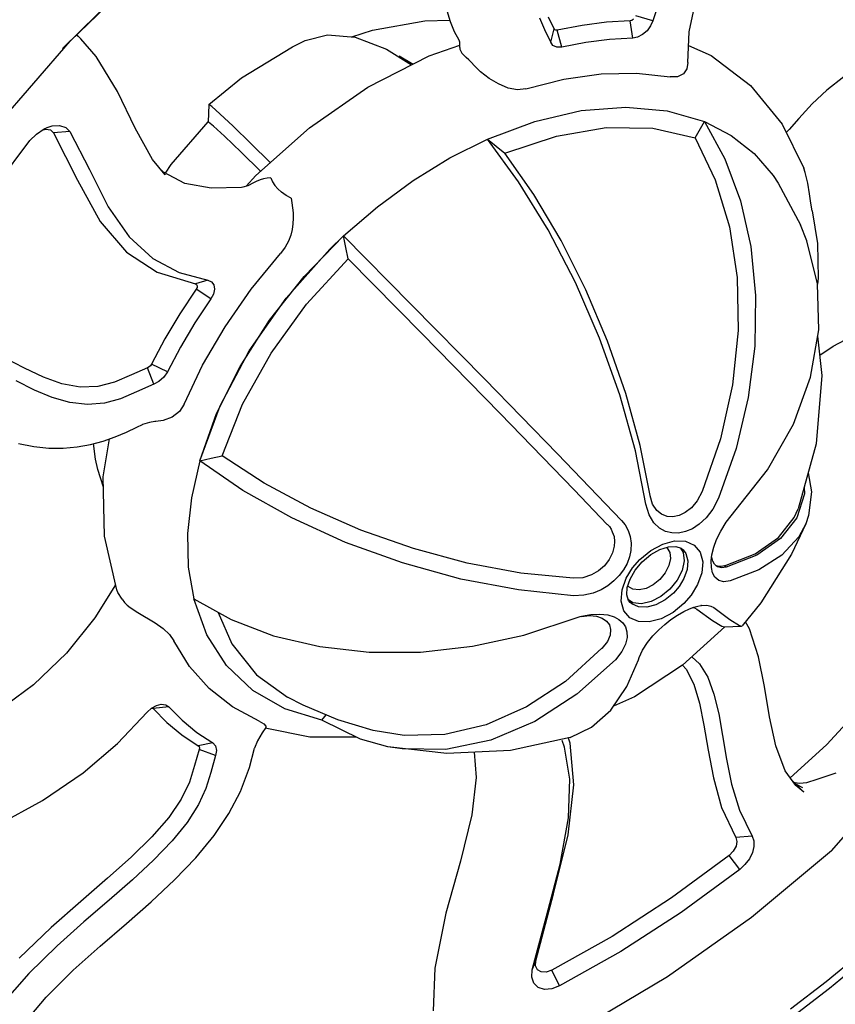
# Model space of a CAD drawing. Units: millimetres. Extents: x -2358 to 24442, y -1609 to 16242.
# Drawn here: x 13126 to 13454, y 4451 to 4847 of the extents above; entities that cross this region are included whole.
import ezdxf

# ---------------------------------------------------------------- set-up
doc = ezdxf.new("R2010")
doc.units = ezdxf.units.MM
doc.layers.add('DiKom', color=7, linetype='Continuous')
doc.dimstyles.new('Qitele', dxfattribs={"dimscale": 85, "dimtxt": 4, "dimasz": 5, "dimexe": 4, "dimexo": 0, "dimgap": 3, "dimtad": 1, "dimdec": 0, "dimrnd": 10, "dimzin": 1, "dimtxsty": 'Standard', "dimblk": 'OBLIQUE', "dimcen": 5, "dimdle": 4, "dimclrd": 256, "dimclre": 256, "dimclrt": 256, "dimadec": 0, "dimazin": 0, "dimtfac": 1, "dimtdec": 0, "dimtmove": 0, "dimatfit": 3, "dimldrblk": 'OBLIQUE', "dimfxl": 6, "dimfxlon": 1, "dimlwd": 40, "dimlwe": 30, "dimarcsym": 0})

# ---------------------------------------------------------------- blocks, each defined once
blk = doc.blocks.new('_Oblique')
at = {"color": 0, "linetype": 'ByBlock', "lineweight": -2}
blk.add_line((-0.5, -0.5), (0.5, 0.5), dxfattribs=at)
blk = doc.blocks.new('*D7')
at = {"layer": 'Defpoints', "color": 0, "transparency": 16777216}
for p in [(17564.83, 13886.91), (4783.2, 6391.94), (17564.83, 4034.3)]:
    blk.add_point(p, dxfattribs=at)
at = {"layer": 'DiKom', "lineweight": 30, "transparency": 16777216}
for p, q in [((4783.2, 13376.91), (4783.2, 14226.91)), ((17564.83, 13376.91), (17564.83, 14226.91))]:
    blk.add_line(p, q, dxfattribs=at)
at = {"layer": 'DiKom', "lineweight": 40, "transparency": 16777216}
blk.add_line((4443.2, 13886.91), (17904.83, 13886.91), dxfattribs=at)
at = {"layer": 'DiKom', "lineweight": 40, "transparency": 16777216, "xscale": 425, "yscale": 425, "zscale": 425, "rotation": 180}
blk.add_blockref('_Oblique', (4783.2, 13886.91), dxfattribs=at)
at = {"layer": 'DiKom', "lineweight": 40, "transparency": 16777216, "xscale": 425, "yscale": 425, "zscale": 425}
blk.add_blockref('_Oblique', (17564.83, 13886.91), dxfattribs=at)
at = {"layer": 'DiKom', "transparency": 16777216, "insert": (11176.75, 14332.84), "char_height": 365.5, "attachment_point": 5}
blk.add_mtext('12780', dxfattribs=at)
blk = doc.blocks.new('*D10')
at = {"layer": 'Defpoints', "color": 0, "transparency": 16777216}
for p in [(19292.25, 14815.25), (2726.29, 7683.06), (19292.25, 3895.81)]:
    blk.add_point(p, dxfattribs=at)
at = {"layer": 'DiKom', "lineweight": 30, "transparency": 16777216}
for p, q in [((2726.29, 14305.25), (2726.29, 15155.25)), ((19292.25, 14305.25), (19292.25, 15155.25))]:
    blk.add_line(p, q, dxfattribs=at)
at = {"layer": 'DiKom', "lineweight": 40, "transparency": 16777216}
blk.add_line((2386.29, 14815.25), (19632.25, 14815.25), dxfattribs=at)
at = {"layer": 'DiKom', "lineweight": 40, "transparency": 16777216, "xscale": 425, "yscale": 425, "zscale": 425, "rotation": 180}
blk.add_blockref('_Oblique', (2726.29, 14815.25), dxfattribs=at)
at = {"layer": 'DiKom', "lineweight": 40, "transparency": 16777216, "xscale": 425, "yscale": 425, "zscale": 425}
blk.add_blockref('_Oblique', (19292.25, 14815.25), dxfattribs=at)
at = {"layer": 'DiKom', "transparency": 16777216, "insert": (11009.27, 15261.18), "char_height": 365.5, "attachment_point": 5}
blk.add_mtext('16570', dxfattribs=at)

msp = doc.modelspace()

# ---------------------------------------------------------------- linework, layer by layer
at = {"color": 7, "linetype": 'Continuous'}
for p, q in [((13146.43, 4838.86), (13183.06, 4874.08)), ((13143.31, 4835.9), (13179.09, 4870.9)), ((13385.69, 4861.4), (13380.89, 4846.95)), ((13395.56, 4842.63), (13398.64, 4856.9)), ((13297.99, 4851.23), (13299.33, 4846.79)), ((13380.89, 4846.95), (13374.1, 4848.97)), ((13268.12, 4843.27), (13289.17, 4846.95)), ((13289.17, 4846.95), (13299.2, 4847.21)), ((13299.33, 4846.79), (13301.03, 4842.77)), ((13337.5, 4843.43), (13335.49, 4848.08)), ((13341.19, 4843.83), (13339.02, 4848.53)), ((13352.45, 4845.19), (13342.47, 4843.26)), ((13362.24, 4846.44), (13352.45, 4845.19)), ((13371.8, 4847), (13362.24, 4846.44)), ((13372.51, 4847.17), (13371.8, 4847)), ((13372.84, 4840.07), (13371.8, 4847)), ((13373.2, 4847.61), (13372.51, 4847.17)), ((13380.04, 4844.93), (13378.61, 4843.02)), ((13380.89, 4846.95), (13380.04, 4844.93)), ((13149.02, 4841.34), (13149.59, 4840.87)), ((13150.97, 4839.55), (13149.1, 4841.42)), ((13149.59, 4840.87), (13150.69, 4839.82)), ((13241, 4839.03), (13250.05, 4841.38)), ((13250.05, 4841.38), (13261.19, 4840.43)), ((13259.86, 4840.54), (13268.12, 4843.27)), ((13301.03, 4842.77), (13302.87, 4839.33)), ((13339.84, 4838.44), (13337.5, 4843.43)), ((13339.84, 4838.44), (13341.19, 4843.83)), ((13341.45, 4843.43), (13341.19, 4843.83)), ((13341.9, 4843.23), (13341.45, 4843.43)), ((13342.47, 4843.26), (13341.9, 4843.23)), ((13344.32, 4836.43), (13342.47, 4843.26)), ((13376.78, 4841.47), (13374.77, 4840.44)), ((13378.61, 4843.02), (13376.78, 4841.47)), ((13395.04, 4830.22), (13395.56, 4842.63)), ((13113.31, 4800.58), (13146.43, 4838.86)), ((13156.91, 4832.65), (13150.7, 4839.81)), ((13235.86, 4836.56), (13241, 4839.03)), ((13261.19, 4840.43), (13273.78, 4835.59)), ((13290.94, 4832.91), (13303.26, 4837.14)), ((13302.87, 4839.33), (13303.17, 4838.67)), ((13303.12, 4838.81), (13303.17, 4838.67)), ((13303.24, 4838.22), (13303.12, 4838.77)), ((13303.27, 4836.84), (13303.24, 4838.22)), ((13340.72, 4837.08), (13339.84, 4838.44)), ((13342.31, 4836.35), (13340.72, 4837.08)), ((13354.03, 4838.31), (13344.32, 4836.43)), ((13363.54, 4839.53), (13354.03, 4838.31)), ((13372.84, 4840.07), (13363.54, 4839.53)), ((13374.77, 4840.44), (13372.84, 4840.07)), ((13395.33, 4837.05), (13404.4, 4833.09)), ((13215.35, 4824.07), (13235.86, 4836.56)), ((13266.3, 4820.23), (13290.94, 4832.91)), ((13273.78, 4835.59), (13283.78, 4829.22)), ((13278.89, 4832.93), (13284.45, 4829.57)), ((13303.21, 4836.25), (13303.27, 4836.84)), ((13303.21, 4836.26), (13303.24, 4835.63)), ((13303.24, 4835.63), (13304.06, 4834.02)), ((13304.06, 4834.02), (13305.78, 4832.25)), ((13344.32, 4836.43), (13342.31, 4836.35)), ((13404.4, 4833.09), (13420.29, 4820.98)), ((13165.44, 4818.55), (13156.91, 4832.65)), ((13306.86, 4831.27), (13305.78, 4832.25)), ((13307.95, 4830.18), (13306.86, 4831.27)), ((13309.04, 4828.98), (13307.95, 4830.18)), ((13311.62, 4826.45), (13309.04, 4828.98)), ((13395.04, 4830.22), (13394.67, 4827.72)), ((13315.02, 4823.85), (13311.62, 4826.45)), ((13345.17, 4823.55), (13360.1, 4825.67)), ((13360.1, 4825.67), (13374.41, 4825.97)), ((13374.41, 4825.97), (13387.89, 4824.45)), ((13393.26, 4825.62), (13390.88, 4824.44)), ((13394.67, 4827.72), (13393.26, 4825.62)), ((13202.22, 4813.37), (13215.35, 4824.07)), ((13318.78, 4821.58), (13315.02, 4823.85)), ((13322.68, 4819.91), (13318.78, 4821.58)), ((13329.82, 4819.64), (13345.17, 4823.55)), ((13390.88, 4824.44), (13387.89, 4824.45)), ((13457.86, 4824.5), (13451.01, 4819.12)), ((13172.59, 4803.72), (13165.44, 4818.55)), ((13242.75, 4803.96), (13266.3, 4820.23)), ((13326.5, 4819.22), (13322.68, 4819.91)), ((13329.82, 4819.64), (13326.5, 4819.22)), ((13420.29, 4820.98), (13432.97, 4805.43)), ((13451.01, 4819.12), (13445.08, 4813.59)), ((13202.21, 4813.34), (13202.01, 4806.26)), ((13202.22, 4813.37), (13202.21, 4813.34)), ((13203.41, 4812.54), (13202.22, 4813.37)), ((13445.08, 4813.59), (13439.68, 4807.68)), ((13206.71, 4809.57), (13203.41, 4812.54)), ((13211.99, 4804.56), (13206.71, 4809.57)), ((13333.43, 4806.49), (13352.12, 4810.84)), ((13352.13, 4810.84), (13370.02, 4812.29)), ((13370.02, 4812.29), (13386.68, 4810.82)), ((13386.68, 4810.82), (13401.72, 4806.45)), ((13187.03, 4789.16), (13202.02, 4806.29)), ((13202.15, 4806.26), (13202.02, 4806.29)), ((13204.18, 4804.61), (13202.15, 4806.26)), ((13314.38, 4799.35), (13333.43, 4806.49)), ((13397.97, 4799.91), (13401.72, 4806.45)), ((13401.72, 4806.45), (13409.9, 4791.48)), ((13401.72, 4806.45), (13412.43, 4800.89)), ((13432.97, 4805.43), (13441.67, 4787.7)), ((13439.68, 4807.68), (13435.79, 4803.22)), ((13130.26, 4798.76), (13132.85, 4801.4)), ((13132.85, 4801.4), (13135.95, 4803.47)), ((13135.5, 4803.17), (13136.62, 4803.43)), ((13135.95, 4803.47), (13137.21, 4804.05)), ((13136.62, 4803.43), (13138.46, 4803.08)), ((13137.21, 4804.05), (13139.17, 4804.67)), ((13138.46, 4803.08), (13139.72, 4801.95)), ((13139.17, 4804.67), (13142.18, 4804.86)), ((13146.3, 4802.38), (13139.72, 4801.95)), ((13139.72, 4801.95), (13149.43, 4782.79)), ((13142.18, 4804.86), (13144.63, 4804.05)), ((13144.63, 4804.05), (13146.3, 4802.38)), ((13146.3, 4802.38), (13154.16, 4787.11)), ((13179.61, 4791.2), (13172.59, 4803.72)), ((13208.6, 4800.51), (13204.18, 4804.61)), ((13219.1, 4797.64), (13211.99, 4804.56)), ((13221.12, 4784.77), (13242.75, 4803.96)), ((13342.14, 4800.6), (13362.21, 4803.99)), ((13362.21, 4803.99), (13381.01, 4803.76)), ((13381.01, 4803.76), (13397.97, 4799.91)), ((13434.6, 4802.1), (13435.79, 4803.22)), ((13112.53, 4775.31), (13130.26, 4798.76)), ((13215.28, 4794.07), (13208.6, 4800.51)), ((13226.93, 4789.92), (13219.1, 4797.64)), ((13299.26, 4791.79), (13314.38, 4799.35)), ((13314.38, 4799.35), (13317.95, 4796.5)), ((13326.86, 4782.23), (13314.38, 4799.35)), ((13321.42, 4793.69), (13342.14, 4800.6)), ((13397.97, 4799.91), (13406.08, 4782.95)), ((13412.43, 4800.89), (13421.69, 4793.59)), ((13223.03, 4786.46), (13215.28, 4794.07)), ((13317.95, 4796.5), (13321.42, 4793.69)), ((13333.06, 4777.01), (13321.42, 4793.69)), ((13421.69, 4793.59), (13429.36, 4784.68)), ((13184.73, 4784.97), (13179.61, 4791.2)), ((13284.43, 4782.68), (13299.26, 4791.79)), ((13409.9, 4791.48), (13416.19, 4774.57)), ((13154.16, 4787.11), (13161.7, 4772.17)), ((13184.06, 4786.05), (13183.26, 4786.75)), ((13192.58, 4781.57), (13184.06, 4786.05)), ((13184.83, 4785.64), (13187.03, 4789.16)), ((13442.27, 4785.87), (13441.67, 4787.7)), ((13443.27, 4781.64), (13442.27, 4785.87)), ((13149.43, 4782.79), (13158.55, 4766.2)), ((13184.61, 4785.09), (13184.73, 4784.98)), ((13203.21, 4779.58), (13192.58, 4781.57)), ((13217.26, 4780.43), (13221.12, 4784.77)), ((13220.2, 4781.74), (13217.93, 4780.63)), ((13221.34, 4782.34), (13220.2, 4781.74)), ((13222.91, 4782.98), (13221.34, 4782.34)), ((13224.3, 4783.37), (13222.91, 4782.98)), ((13225.71, 4783.63), (13224.3, 4783.37)), ((13227.16, 4783.76), (13225.71, 4783.63)), ((13227.16, 4783.76), (13227.81, 4782.23)), ((13227.81, 4782.23), (13228.77, 4780.76)), ((13270.1, 4772.17), (13284.43, 4782.68)), ((13338.77, 4762.84), (13326.86, 4782.23)), ((13406.08, 4782.95), (13411.75, 4764.06)), ((13429.36, 4784.68), (13431.41, 4781.58)), ((13431.41, 4781.58), (13440.35, 4764.92)), ((13443.95, 4777.38), (13443.27, 4781.64)), ((13215.42, 4779.94), (13203.21, 4779.58)), ((13215.91, 4780.02), (13215.42, 4779.94)), ((13215.42, 4779.94), (13215.42, 4779.94)), ((13217.93, 4780.63), (13215.91, 4780.02)), ((13228.77, 4780.76), (13230.01, 4779.36)), ((13231.52, 4778.01), (13230.01, 4779.36)), ((13233.31, 4776.74), (13231.52, 4778.01)), ((13444.5, 4773.52), (13443.95, 4777.38)), ((13235.37, 4775.55), (13233.31, 4776.74)), ((13235.37, 4775.55), (13235.67, 4773.67)), ((13235.67, 4773.67), (13235.94, 4771.74)), ((13343.99, 4758.54), (13333.06, 4777.01)), ((13416.19, 4774.57), (13420.38, 4756.08)), ((13445.07, 4770.56), (13444.5, 4773.52)), ((13161.7, 4772.17), (13170.14, 4760.03)), ((13235.94, 4771.74), (13236.12, 4769.76)), ((13236.12, 4769.76), (13236.2, 4767.48)), ((13256.47, 4760.4), (13270.1, 4772.17)), ((13445.07, 4770.56), (13447.17, 4757.4)), ((13158.55, 4766.2), (13169.12, 4753.89)), ((13236.2, 4767.48), (13236.09, 4765.21)), ((13235.78, 4762.96), (13235.22, 4760.67)), ((13236.09, 4765.21), (13235.78, 4762.96)), ((13349.76, 4741.67), (13338.77, 4762.84)), ((13411.75, 4764.06), (13414.84, 4743.69)), ((13442.99, 4758.44), (13440.35, 4764.92)), ((13170.14, 4760.03), (13179.7, 4751.33)), ((13234.33, 4758.3), (13233, 4755.83)), ((13235.22, 4760.67), (13234.33, 4758.3)), ((13240.65, 4744.07), (13256.47, 4760.4)), ((13252.73, 4756.82), (13254.59, 4758.62)), ((13254.59, 4758.62), (13256.47, 4760.4)), ((13256.47, 4760.4), (13283.74, 4732.81)), ((13257.37, 4755.76), (13256.47, 4760.4)), ((13353.96, 4738.74), (13343.99, 4758.54)), ((13447.21, 4741.04), (13442.99, 4758.44)), ((13169.12, 4753.89), (13181.49, 4745.81)), ((13233, 4755.83), (13231.12, 4753.34)), ((13233.32, 4735.29), (13250.89, 4755)), ((13250.89, 4755), (13252.73, 4756.82)), ((13250.89, 4755), (13251.06, 4754.82)), ((13258.29, 4751.22), (13257.37, 4755.76)), ((13420.38, 4756.08), (13422.33, 4736.41)), ((13447.17, 4757.4), (13447.45, 4743.34)), ((13179.7, 4751.33), (13190.31, 4745.72)), ((13219.31, 4738.92), (13231.12, 4753.34)), ((13241.58, 4732.96), (13258.29, 4751.22)), ((13258.29, 4751.22), (13288.13, 4720.97)), ((13181.49, 4745.81), (13196.83, 4741.11)), ((13190.31, 4745.72), (13201.85, 4742.55)), ((13201.85, 4742.55), (13196.83, 4741.11)), ((13201.85, 4742.55), (13203.33, 4741.92)), ((13203.33, 4741.92), (13204.26, 4740.67)), ((13226.64, 4726.42), (13240.65, 4744.07)), ((13414.84, 4743.69), (13415.28, 4722.33)), ((13447.45, 4743.34), (13447.21, 4740.99)), ((13197.17, 4738.96), (13190.61, 4729.02)), ((13196.83, 4741.11), (13197.33, 4740.86)), ((13197.52, 4739.67), (13197.17, 4738.96)), ((13203.04, 4735.02), (13197.17, 4738.96)), ((13197.33, 4740.86), (13197.58, 4740.35)), ((13197.58, 4740.35), (13197.52, 4739.67)), ((13204.52, 4738.96), (13204.09, 4736.99)), ((13204.26, 4740.67), (13204.52, 4738.96)), ((13208.8, 4723.84), (13219.31, 4738.92)), ((13359.49, 4719.29), (13349.76, 4741.67)), ((13362.72, 4718.05), (13353.96, 4738.74)), ((13447.73, 4722.56), (13447.21, 4741.04)), ((13203.04, 4735.02), (13196.66, 4725.35)), ((13204.09, 4736.99), (13203.04, 4735.02)), ((13218.46, 4714.07), (13233.32, 4735.29)), ((13422.33, 4736.41), (13421.98, 4716.04)), ((13227.29, 4713.24), (13241.58, 4732.96)), ((13283.74, 4732.81), (13313.29, 4702.66)), ((13190.61, 4729.02), (13184.6, 4718.93)), ((13214.8, 4707.87), (13226.64, 4726.42)), ((13196.66, 4725.35), (13190.82, 4715.54)), ((13199.74, 4708.33), (13208.8, 4723.84)), ((13415.28, 4722.33), (13413.04, 4700.49)), ((13444.47, 4703.57), (13447.73, 4722.56)), ((13453.5, 4715.98), (13468.02, 4723.62)), ((13184.6, 4718.93), (13179.17, 4708.73)), ((13288.13, 4720.97), (13319.46, 4688.95)), ((13367.63, 4696.38), (13359.49, 4719.29)), ((13370.07, 4697), (13362.72, 4718.05)), ((13447.28, 4719.97), (13448.99, 4704.19)), ((13190.82, 4715.54), (13185.54, 4705.62)), ((13206.77, 4692.02), (13218.46, 4714.07)), ((13421.98, 4716.04), (13419.34, 4695.37)), ((13448.11, 4712.32), (13453.5, 4715.98)), ((13128.02, 4707.11), (13119.67, 4711.44)), ((13215.84, 4692.67), (13227.29, 4713.24)), ((13135.72, 4703.48), (13128.02, 4707.11)), ((13177.61, 4707.31), (13171.07, 4704.43)), ((13178.22, 4707.64), (13177.61, 4707.31)), ((13180.08, 4700.66), (13177.61, 4707.31)), ((13178.77, 4708.13), (13178.22, 4707.64)), ((13179.17, 4708.73), (13178.77, 4708.13)), ((13185.54, 4705.62), (13179.17, 4708.73)), ((13192.28, 4692.6), (13199.74, 4708.33)), ((13205.39, 4688.87), (13214.8, 4707.87)), ((13143.12, 4700.86), (13135.72, 4703.48)), ((13171.07, 4704.43), (13164.25, 4701.5)), ((13184.12, 4703.52), (13182.17, 4701.77)), ((13185.54, 4705.62), (13184.12, 4703.52)), ((13313.29, 4702.66), (13342.53, 4672.61)), ((13437.52, 4684.63), (13444.47, 4703.57)), ((13448.99, 4704.19), (13446.74, 4676.73)), ((13132.02, 4698.35), (13124.64, 4702.05)), ((13139.19, 4695.33), (13132.02, 4698.35)), ((13150.4, 4699.55), (13143.12, 4700.86)), ((13157.52, 4699.8), (13150.4, 4699.55)), ((13164.25, 4701.5), (13157.52, 4699.8)), ((13180.08, 4700.66), (13173.11, 4697.57)), ((13182.17, 4701.77), (13180.08, 4700.66)), ((13413.04, 4700.49), (13408.2, 4678.7)), ((13146.3, 4693.31), (13139.19, 4695.33)), ((13166.74, 4694.86), (13160.31, 4693.12)), ((13173.11, 4697.57), (13166.74, 4694.86)), ((13373.91, 4673.8), (13367.63, 4696.38)), ((13375.84, 4676.06), (13370.07, 4697)), ((13419.34, 4695.37), (13414.45, 4674.81)), ((13153.37, 4692.52), (13146.3, 4693.31)), ((13160.31, 4693.12), (13153.37, 4692.52)), ((13192.28, 4692.6), (13190.44, 4689.72)), ((13198.63, 4669.84), (13206.77, 4692.02)), ((13207.6, 4671.86), (13215.84, 4692.67)), ((13187.51, 4687.41), (13183.92, 4686.04)), ((13190.44, 4689.72), (13187.51, 4687.41)), ((13198.63, 4669.84), (13205.39, 4688.87)), ((13319.46, 4688.95), (13349.28, 4658.2)), ((13169.07, 4681.38), (13173.33, 4683.42)), ((13173.33, 4683.42), (13175.61, 4684.43)), ((13178.36, 4685.31), (13175.61, 4684.43)), ((13175.61, 4684.43), (13175.61, 4684.43)), ((13180.5, 4685.65), (13178.36, 4685.31)), ((13180.95, 4685.67), (13180.5, 4685.65)), ((13183.92, 4686.04), (13180.95, 4685.67)), ((13427.05, 4666.19), (13437.52, 4684.63)), ((13159.65, 4677.78), (13164.5, 4679.46)), ((13159.73, 4663.42), (13162.29, 4678.7)), ((13164.5, 4679.46), (13169.07, 4681.38)), ((13408.2, 4678.7), (13400.75, 4657.52)), ((13125.59, 4676.88), (13131.75, 4675.62)), ((13131.75, 4675.62), (13137.81, 4674.99)), ((13137.81, 4674.99), (13143.65, 4674.96)), ((13143.65, 4674.96), (13149.23, 4675.46)), ((13149.23, 4675.46), (13154.55, 4676.42)), ((13154.55, 4676.42), (13159.65, 4677.78)), ((13156.59, 4670.49), (13155.81, 4676.76)), ((13379.9, 4655.82), (13375.84, 4676.06)), ((13414.45, 4674.81), (13407.42, 4654.8)), ((13446.74, 4676.73), (13439.48, 4650.51)), ((13157.57, 4666.28), (13156.59, 4670.49)), ((13198.63, 4669.84), (13203.15, 4670.87)), ((13203.15, 4670.87), (13207.6, 4671.86)), ((13224.48, 4660.8), (13207.6, 4671.86)), ((13342.53, 4672.61), (13368.37, 4645.83)), ((13378.18, 4652.42), (13373.91, 4673.8)), ((13198.63, 4669.84), (13195.25, 4654.99)), ((13215.94, 4657.89), (13198.63, 4669.84)), ((13159.81, 4659.19), (13157.57, 4666.28)), ((13160.19, 4639.5), (13159.73, 4663.42)), ((13410.48, 4645.17), (13427.05, 4666.19)), ((13443.48, 4664.95), (13444.75, 4657.35)), ((13243.26, 4650.72), (13224.48, 4660.8)), ((13441.91, 4659.29), (13441.99, 4656.52)), ((13195.25, 4654.99), (13193.7, 4640.64)), ((13235.64, 4646.83), (13215.94, 4657.89)), ((13349.28, 4658.2), (13362.63, 4644.2)), ((13380.88, 4652.38), (13379.94, 4655.79)), ((13400.81, 4657.49), (13398.83, 4653.71)), ((13407.42, 4654.8), (13405.09, 4650.33)), ((13441.99, 4656.52), (13438.86, 4646.87)), ((13444.75, 4657.35), (13443.62, 4647.79)), ((13263.48, 4641.88), (13243.26, 4650.72)), ((13379.42, 4648.09), (13378.18, 4652.42)), ((13382.53, 4649.87), (13380.88, 4652.38)), ((13396.45, 4650.92), (13394.02, 4649.02)), ((13398.83, 4653.71), (13396.45, 4650.92)), ((13437.86, 4647), (13439.48, 4650.51)), ((13257.23, 4637), (13235.64, 4646.83)), ((13381.37, 4644.86), (13379.42, 4648.09)), ((13384.49, 4648.3), (13382.53, 4649.87)), ((13386.67, 4647.47), (13384.49, 4648.3)), ((13389.06, 4647.31), (13386.67, 4647.47)), ((13391.56, 4647.84), (13389.06, 4647.31)), ((13394.02, 4649.02), (13391.56, 4647.84)), ((13402.42, 4646.88), (13399.66, 4644.34)), ((13405.09, 4650.33), (13402.42, 4646.88)), ((13431.51, 4638.95), (13437.86, 4647)), ((13438.86, 4646.87), (13432.39, 4638.58)), ((13443.62, 4647.79), (13442.47, 4644.47)), ((13362.67, 4644.17), (13363.48, 4643.36)), ((13363.48, 4643.36), (13364.14, 4642.38)), ((13368.38, 4645.83), (13369.84, 4644.02)), ((13369.84, 4644.02), (13371.06, 4641.82)), ((13383.62, 4642.74), (13381.37, 4644.86)), ((13386.03, 4641.44), (13383.62, 4642.74)), ((13399.66, 4644.34), (13396.85, 4642.51)), ((13408.26, 4641.58), (13410.48, 4645.17)), ((13442.47, 4644.47), (13436.76, 4632.31)), ((13442.47, 4644.47), (13439.65, 4639.25)), ((13165.15, 4617.95), (13160.19, 4639.5)), ((13193.7, 4640.64), (13193.99, 4626.99)), ((13284.66, 4634.47), (13263.48, 4641.88)), ((13364.14, 4642.38), (13364.61, 4641.27)), ((13364.61, 4641.27), (13365.33, 4639.32)), ((13365.33, 4639.32), (13365.56, 4637.38)), ((13371.06, 4641.82), (13371.89, 4639.32)), ((13371.89, 4639.32), (13372.26, 4636.64)), ((13388.6, 4640.8), (13386.03, 4641.44)), ((13391.29, 4640.77), (13388.6, 4640.8)), ((13394.06, 4641.34), (13391.29, 4640.77)), ((13396.85, 4642.51), (13394.06, 4641.34)), ((13406.63, 4638.21), (13408.26, 4641.58)), ((13422.07, 4632.38), (13431.51, 4638.95)), ((13439.65, 4639.25), (13432.92, 4631.91)), ((13280.14, 4628.72), (13257.23, 4637)), ((13365.38, 4635.49), (13364.77, 4632.75)), ((13365.56, 4637.38), (13365.38, 4635.49)), ((13372.26, 4636.64), (13372.13, 4633.75)), ((13380.16, 4633.76), (13384.94, 4636.32)), ((13383.74, 4634.14), (13387.2, 4635.22)), ((13384.94, 4636.32), (13389.71, 4637.59)), ((13386.44, 4634.98), (13386.58, 4634.9)), ((13386.58, 4634.9), (13387.74, 4632.98)), ((13387.2, 4635.22), (13390.16, 4635.35)), ((13389.71, 4637.59), (13394.04, 4637.44)), ((13390.16, 4635.35), (13392.36, 4634.64)), ((13392.1, 4634.72), (13393.18, 4632.94)), ((13394.04, 4637.44), (13397.55, 4635.88)), ((13397.55, 4635.88), (13399.94, 4633.07)), ((13404.74, 4632.05), (13405.47, 4635.02)), ((13405.47, 4635.02), (13406.63, 4638.21)), ((13432.39, 4638.58), (13422.8, 4631.9)), ((13306.28, 4628.68), (13284.66, 4634.47)), ((13364.77, 4632.75), (13363.42, 4630.05)), ((13371.58, 4631.16), (13370.59, 4628.54)), ((13372.13, 4633.75), (13371.58, 4631.16)), ((13375.76, 4630.12), (13380.16, 4633.76)), ((13376.67, 4629.21), (13380.1, 4632.09)), ((13380.1, 4632.09), (13383.74, 4634.14)), ((13387.74, 4632.98), (13388.02, 4630.48)), ((13392.36, 4634.64), (13393.1, 4634.06)), ((13393.09, 4634.06), (13393.1, 4634.06)), ((13393.1, 4634.06), (13394.23, 4632.5)), ((13393.18, 4632.94), (13393.56, 4629.53)), ((13394.23, 4632.5), (13395.05, 4629.55)), ((13399.94, 4633.07), (13401.01, 4629.23)), ((13404.43, 4629.55), (13404.74, 4632.05)), ((13405.06, 4629.5), (13404.69, 4631.07)), ((13409.83, 4627.5), (13422.07, 4632.38)), ((13422.8, 4631.9), (13410.52, 4627.01)), ((13432.92, 4631.91), (13423.64, 4625.95)), ((13436.76, 4632.31), (13424.42, 4612.68)), ((13193.99, 4626.99), (13196.14, 4614.24)), ((13303.66, 4622.25), (13280.14, 4628.72)), ((13327.85, 4624.65), (13306.28, 4628.68)), ((13361.5, 4627.6), (13359.12, 4625.55)), ((13363.42, 4630.05), (13361.5, 4627.6)), ((13370.59, 4628.54), (13369.2, 4626.01)), ((13370.27, 4622.53), (13372.83, 4626.72)), ((13372.83, 4626.72), (13375.76, 4630.12)), ((13373.81, 4625.79), (13376.67, 4629.21)), ((13387.4, 4627.65), (13385.94, 4624.77)), ((13388.02, 4630.48), (13387.4, 4627.65)), ((13393.56, 4629.53), (13392.72, 4625.67)), ((13395.05, 4629.55), (13394.78, 4626.06)), ((13401.01, 4629.23), (13400.65, 4624.7)), ((13404.5, 4626.86), (13404.43, 4629.55)), ((13404.99, 4624.77), (13404.5, 4626.86)), ((13405.78, 4628.16), (13405.06, 4629.5)), ((13406.52, 4627.44), (13405.78, 4628.16)), ((13407.26, 4627.31), (13406.28, 4627.68)), ((13406.94, 4627.18), (13406.52, 4627.44)), ((13408.54, 4626.75), (13406.94, 4627.18)), ((13408.48, 4627.25), (13407.26, 4627.31)), ((13409.83, 4627.5), (13408.48, 4627.25)), ((13410.52, 4627.01), (13408.54, 4626.75)), ((13410.52, 4627.01), (13409.83, 4627.5)), ((13348.82, 4622.59), (13327.85, 4624.65)), ((13352.79, 4622.76), (13348.85, 4622.54)), ((13356.26, 4623.9), (13352.79, 4622.76)), ((13359.12, 4625.55), (13356.26, 4623.9)), ((13367.44, 4623.64), (13365.31, 4621.46)), ((13369.2, 4626.01), (13367.44, 4623.64)), ((13371.77, 4622.19), (13373.81, 4625.79)), ((13385.94, 4624.77), (13383.77, 4622.11)), ((13392.72, 4625.67), (13390.72, 4621.74)), ((13394.78, 4626.06), (13393.49, 4622.45)), ((13400.65, 4624.7), (13398.97, 4620)), ((13405.94, 4623), (13404.99, 4624.77)), ((13407.47, 4621.71), (13405.94, 4623)), ((13423.64, 4625.95), (13412.13, 4621.49)), ((13164.71, 4619.86), (13156.33, 4606.62)), ((13326.91, 4617.83), (13303.66, 4622.25)), ((13362.87, 4619.54), (13360.12, 4617.91)), ((13365.31, 4621.46), (13362.87, 4619.54)), ((13368.59, 4617.83), (13370.27, 4622.53)), ((13370.68, 4618.77), (13371.77, 4622.19)), ((13370.98, 4619.3), (13370.89, 4619.45)), ((13372.9, 4618.14), (13370.98, 4619.3)), ((13381.12, 4619.95), (13378.23, 4618.48)), ((13383.77, 4622.11), (13381.12, 4619.95)), ((13390.72, 4621.74), (13387.77, 4618.12)), ((13391.52, 4619.23), (13389.27, 4616.61)), ((13393.49, 4622.45), (13391.52, 4619.23)), ((13398.97, 4620), (13396.41, 4615.8)), ((13409.56, 4621.15), (13407.47, 4621.71)), ((13412.13, 4621.49), (13409.56, 4621.15)), ((13165.64, 4616.79), (13165.15, 4617.94)), ((13167.31, 4614.07), (13165.64, 4616.79)), ((13349.01, 4615.51), (13326.91, 4617.83)), ((13353.14, 4615.69), (13349.01, 4615.51)), ((13356.89, 4616.57), (13353.14, 4615.69)), ((13360.12, 4617.91), (13356.89, 4616.57)), ((13368.23, 4613.3), (13368.59, 4617.83)), ((13370.52, 4615.83), (13370.68, 4618.77)), ((13371.19, 4613.62), (13370.52, 4615.83)), ((13375.4, 4617.86), (13372.9, 4618.14)), ((13378.23, 4618.48), (13375.4, 4617.86)), ((13384.15, 4615.16), (13380.21, 4613.17)), ((13387.77, 4618.12), (13384.15, 4615.16)), ((13389.27, 4616.61), (13385.89, 4613.82)), ((13396.41, 4615.8), (13393.48, 4612.4)), ((13167.31, 4614.07), (13168.31, 4612.83)), ((13168.31, 4612.83), (13169.4, 4611.74)), ((13169.4, 4611.74), (13170.58, 4610.8)), ((13196.14, 4614.24), (13211.24, 4605.9)), ((13201.41, 4599.78), (13196.14, 4614.24)), ((13369.3, 4609.45), (13368.23, 4613.3)), ((13372.94, 4612.71), (13371.14, 4613.8)), ((13371.82, 4612.79), (13371.19, 4613.62)), ((13372.52, 4612.19), (13371.82, 4612.79)), ((13375.22, 4611), (13372.52, 4612.19)), ((13376.35, 4612.32), (13372.94, 4612.71)), ((13378.55, 4610.88), (13375.22, 4611)), ((13380.21, 4613.17), (13376.35, 4612.32)), ((13382.21, 4611.85), (13378.55, 4610.88)), ((13385.89, 4613.82), (13382.21, 4611.85)), ((13393.48, 4612.4), (13389.08, 4608.77)), ((13395.69, 4610.2), (13397.49, 4610.87)), ((13397.49, 4610.87), (13399.12, 4611.33)), ((13399.12, 4611.33), (13400.27, 4611.56)), ((13400.27, 4611.56), (13400.59, 4611.61)), ((13400.59, 4611.6), (13400.27, 4611.55)), ((13400.59, 4611.61), (13402.7, 4611.68)), ((13402.7, 4611.68), (13404.3, 4611.35)), ((13404.3, 4611.35), (13405.45, 4610.72)), ((13424.42, 4612.68), (13416.95, 4603.39)), ((13170.58, 4610.8), (13173.62, 4608.81)), ((13173.62, 4608.81), (13180.69, 4604.54)), ((13205.94, 4608.83), (13211.52, 4596.11)), ((13328.96, 4599.67), (13351.65, 4607.11)), ((13351.65, 4607.11), (13352.23, 4607.26)), ((13352.06, 4607.15), (13355.55, 4607.5)), ((13352.23, 4607.26), (13356.03, 4607.98)), ((13355.55, 4607.5), (13358.34, 4607.24)), ((13356.03, 4607.98), (13359.66, 4608.14)), ((13358.34, 4607.24), (13360.57, 4606.5)), ((13359.66, 4608.14), (13362.81, 4607.77)), ((13362.81, 4607.77), (13365.33, 4607)), ((13365.33, 4607), (13367.28, 4605.94)), ((13371.68, 4606.64), (13369.3, 4609.45)), ((13389.08, 4608.77), (13384.3, 4606.21)), ((13388.24, 4605.92), (13390.86, 4607.68)), ((13390.86, 4607.68), (13393.42, 4609.14)), ((13393.42, 4609.14), (13395.69, 4610.2)), ((13397.13, 4610.74), (13397.74, 4610.64)), ((13397.74, 4610.64), (13398.69, 4610.06)), ((13398.63, 4610.12), (13404.93, 4605.51)), ((13405.45, 4610.72), (13411.93, 4605.89)), ((13156.33, 4606.62), (13144.95, 4592.41)), ((13180.69, 4604.54), (13183.9, 4602.3)), ((13211.24, 4605.9), (13228.27, 4599.43)), ((13360.57, 4606.5), (13362.31, 4605.32)), ((13362.31, 4605.32), (13363.45, 4603.76)), ((13363.45, 4603.76), (13363.95, 4601.9)), ((13367.28, 4605.94), (13368.82, 4604.57)), ((13368.82, 4604.57), (13369.91, 4602.93)), ((13375.2, 4605.09), (13371.68, 4606.64)), ((13379.53, 4604.94), (13375.2, 4605.09)), ((13384.3, 4606.21), (13379.53, 4604.94)), ((13383.33, 4601.81), (13385.74, 4603.97)), ((13385.74, 4603.97), (13388.24, 4605.92)), ((13409.87, 4603.03), (13392.92, 4587.54)), ((13404.93, 4605.51), (13408.69, 4603.21)), ((13408.69, 4603.21), (13409.63, 4602.94)), ((13409.63, 4602.94), (13416.7, 4603.29)), ((13411.93, 4605.89), (13415.88, 4603.5)), ((13415.88, 4603.5), (13416.7, 4603.29)), ((13416.7, 4603.29), (13416.95, 4603.39)), ((13419.83, 4602.2), (13418.3, 4605.07)), ((13183.9, 4602.3), (13186.45, 4599.92)), ((13186.45, 4599.92), (13188.16, 4597.39)), ((13209.42, 4587.4), (13201.41, 4599.78)), ((13228.27, 4599.43), (13246.91, 4595.01)), ((13308.37, 4595.17), (13328.96, 4599.67)), ((13363.76, 4599.7), (13362.68, 4597.11)), ((13363.95, 4601.9), (13363.76, 4599.7)), ((13369.91, 4602.93), (13370.54, 4600.98)), ((13370.54, 4600.98), (13370.61, 4598.68)), ((13378.77, 4596.65), (13381, 4599.38)), ((13381, 4599.38), (13383.33, 4601.81)), ((13423.41, 4590.94), (13419.83, 4602.2)), ((13194.43, 4587.03), (13188.16, 4597.39)), ((13211.52, 4596.11), (13221.49, 4583.69)), ((13246.91, 4595.01), (13266.78, 4592.78)), ((13287.44, 4592.83), (13308.37, 4595.17)), ((13362.68, 4597.11), (13360.43, 4594.27)), ((13369.99, 4596.04), (13368.48, 4593.02)), ((13370.61, 4598.68), (13369.99, 4596.04)), ((13376.82, 4593.65), (13378.77, 4596.65)), ((13144.95, 4592.41), (13131.72, 4579.68)), ((13266.78, 4592.78), (13287.44, 4592.83)), ((13360.4, 4594.34), (13345.82, 4581.04)), ((13368.48, 4593.02), (13365.86, 4589.74)), ((13375.45, 4590.64), (13376.82, 4593.65)), ((13484.93, 4592.87), (13450.99, 4555.62)), ((13219.99, 4577.4), (13209.42, 4587.4)), ((13365.86, 4589.74), (13350.41, 4575.85)), ((13370.46, 4578.96), (13375.13, 4589.71)), ((13392.92, 4587.54), (13373.53, 4574.79)), ((13375.13, 4589.71), (13375.45, 4590.64)), ((13375.41, 4590.51), (13375.45, 4590.64)), ((13392.93, 4587.55), (13394.36, 4586)), ((13396.66, 4590.96), (13399.74, 4588.08)), ((13399.74, 4588.08), (13403.04, 4582.66)), ((13425.83, 4578.96), (13423.41, 4590.94)), ((13202.32, 4578.1), (13194.43, 4587.03)), ((13221.49, 4583.69), (13233.96, 4574.65)), ((13394.36, 4586), (13397.44, 4579.88)), ((13131.72, 4579.68), (13116.77, 4568.66)), ((13345.82, 4581.04), (13330.15, 4570.72)), ((13397.44, 4579.88), (13399.72, 4572.26)), ((13403.04, 4582.66), (13405.55, 4575.88)), ((13211.73, 4570.72), (13202.32, 4578.1)), ((13232.86, 4570), (13219.99, 4577.4)), ((13350.41, 4575.85), (13333.48, 4564.85)), ((13364.01, 4569.49), (13370.46, 4578.96)), ((13405.55, 4575.88), (13407.45, 4567.98)), ((13427.89, 4566.75), (13425.83, 4578.96)), ((13179.13, 4570.2), (13181.16, 4571.34)), ((13181.16, 4571.34), (13183.12, 4571.83)), ((13183.12, 4571.83), (13184.87, 4571.63)), ((13184.87, 4571.63), (13186.15, 4570.79)), ((13240.2, 4571.43), (13233.96, 4574.65)), ((13254.12, 4565.56), (13240.2, 4571.43)), ((13373.53, 4574.79), (13365.06, 4571.03)), ((13399.72, 4572.26), (13401.51, 4563.35)), ((13165.43, 4556.08), (13177.37, 4568.57)), ((13177.37, 4568.57), (13179.13, 4570.2)), ((13179.34, 4570.31), (13179.8, 4570.06)), ((13186.15, 4570.79), (13179.8, 4570.06)), ((13179.8, 4570.06), (13185.3, 4564.47)), ((13186.15, 4570.79), (13191.5, 4565.35)), ((13222.52, 4565), (13211.73, 4570.72)), ((13247.74, 4565.38), (13232.86, 4570)), ((13248.91, 4566.9), (13249.42, 4567.54)), ((13330.15, 4570.72), (13313.84, 4563.53)), ((13356.21, 4562.53), (13364.01, 4569.49)), ((13407.45, 4567.98), (13409.04, 4559.2)), ((13185.3, 4564.47), (13191.38, 4559.48)), ((13191.5, 4565.35), (13197.41, 4560.51)), ((13222.52, 4565), (13224.36, 4563.99)), ((13224.36, 4563.99), (13225.24, 4562.99)), ((13247.74, 4565.38), (13248.91, 4566.9)), ((13263.25, 4557.81), (13247.74, 4565.38)), ((13268.43, 4561.2), (13254.12, 4565.56)), ((13313.84, 4563.53), (13297.29, 4559.65)), ((13333.48, 4564.85), (13315.69, 4557.34)), ((13401.51, 4563.35), (13403.2, 4553.28)), ((13430.44, 4555.02), (13427.89, 4566.75)), ((13191.38, 4559.48), (13198, 4555.11)), ((13197.41, 4560.51), (13203.85, 4556.26)), ((13223.71, 4560.35), (13221.87, 4557.13)), ((13225.2, 4562.46), (13223.71, 4560.35)), ((13242.96, 4558.62), (13224.96, 4562.13)), ((13225.24, 4562.99), (13225.19, 4562.45)), ((13280.89, 4559.18), (13268.43, 4561.2)), ((13297.29, 4559.65), (13280.89, 4559.18)), ((13347.64, 4558.45), (13356.21, 4562.53)), ((13151.62, 4544.23), (13165.43, 4556.08)), ((13203.85, 4556.26), (13198, 4555.11)), ((13203.85, 4556.26), (13204.99, 4555.04)), ((13221.87, 4557.13), (13220.66, 4554.19)), ((13261.74, 4558.55), (13242.96, 4558.62)), ((13274.34, 4554.74), (13263.25, 4557.81)), ((13315.69, 4557.34), (13297.69, 4553.64)), ((13347.64, 4558.45), (13323.6, 4553.2)), ((13345.43, 4554.55), (13344.41, 4557.22)), ((13347.69, 4556.16), (13346.98, 4558.22)), ((13349.12, 4539.43), (13347.69, 4556.16)), ((13409.04, 4559.2), (13410.63, 4549.73)), ((13450.99, 4555.62), (13436.1, 4542.01)), ((13198.32, 4553.66), (13196.45, 4547.19)), ((13198, 4555.11), (13198.33, 4554.77)), ((13198.44, 4554.26), (13198.32, 4553.66)), ((13204.96, 4551.18), (13198.32, 4553.66)), ((13198.33, 4554.77), (13198.44, 4554.26)), ((13205.37, 4553.23), (13204.96, 4551.18)), ((13204.99, 4555.04), (13205.37, 4553.23)), ((13218.57, 4546.34), (13220.64, 4554.11)), ((13220.64, 4554.11), (13220.66, 4554.19)), ((13298.1, 4551.96), (13274.34, 4554.74)), ((13280.05, 4553.83), (13274.34, 4554.74)), ((13297.69, 4553.64), (13280.05, 4553.83)), ((13323.6, 4553.2), (13298.1, 4551.96)), ((13309.05, 4552.49), (13309.83, 4542.36)), ((13347.51, 4541.61), (13345.43, 4554.55)), ((13403.2, 4553.28), (13405.31, 4542.17)), ((13434.24, 4545.02), (13430.44, 4555.02)), ((13204.96, 4551.18), (13202.99, 4544.28)), ((13410.63, 4549.73), (13412.67, 4539.68)), ((13135.36, 4533.09), (13151.62, 4544.23)), ((13196.45, 4547.19), (13194.42, 4540.43)), ((13202.99, 4544.28), (13201.07, 4537.96)), ((13214.95, 4536.64), (13218.57, 4546.34)), ((13438.5, 4539.16), (13434.24, 4545.02)), ((13447.12, 4541.59), (13454.73, 4544.15)), ((13194.42, 4540.43), (13191.17, 4533.6)), ((13309.83, 4542.36), (13308.05, 4527.35)), ((13347.02, 4526.03), (13347.51, 4541.61)), ((13405.31, 4542.17), (13408.64, 4530.29)), ((13412.67, 4539.68), (13415.83, 4529.19)), ((13437.43, 4540.55), (13438.06, 4540.28)), ((13438.5, 4539.64), (13437.43, 4540.55)), ((13437.43, 4540.55), (13437.44, 4540.55)), ((13438.06, 4540.28), (13439.92, 4540.04)), ((13441.29, 4538.21), (13438.5, 4539.64)), ((13438.5, 4539.64), (13441.77, 4536.37)), ((13439.92, 4540.04), (13442.88, 4540.32)), ((13442.88, 4540.32), (13447.12, 4541.59)), ((13201.07, 4537.96), (13198.09, 4531.46)), ((13210.33, 4527.8), (13214.95, 4536.64)), ((13346.84, 4519.3), (13349.12, 4539.43)), ((13438.5, 4539.16), (13438.43, 4539.23)), ((13441.77, 4536.37), (13438.5, 4539.16)), ((13116.34, 4522.69), (13135.36, 4533.09)), ((13191.17, 4533.6), (13186.11, 4526.18)), ((13198.09, 4531.46), (13193.52, 4524.27)), ((13204.42, 4519.02), (13210.33, 4527.8)), ((13408.64, 4530.29), (13414.35, 4518.22)), ((13415.83, 4529.19), (13420.91, 4518.67)), ((13186.11, 4526.18), (13179.3, 4518.38)), ((13193.52, 4524.27), (13187.42, 4516.76)), ((13308.05, 4527.35), (13303.52, 4508.63)), ((13343.7, 4507.46), (13347.02, 4526.03)), ((13179.3, 4518.38), (13171.02, 4510.29)), ((13187.42, 4516.76), (13179.99, 4509.06)), ((13196.96, 4509.93), (13204.42, 4519.02)), ((13341.01, 4495.48), (13346.84, 4519.3)), ((13420.91, 4518.67), (13414.35, 4518.22)), ((13414.35, 4518.22), (13414.79, 4516.61)), ((13414.79, 4516.61), (13414.43, 4514.66)), ((13420.91, 4518.67), (13421.61, 4516.82)), ((13421.61, 4516.82), (13421.66, 4514.58)), ((13452.81, 4512.8), (13457.73, 4518.34)), ((13413.32, 4512.66), (13411.63, 4510.95)), ((13414.43, 4514.66), (13413.32, 4512.66)), ((13421.04, 4512.11), (13419.79, 4509.61)), ((13452.81, 4512.8), (13420.6, 4485.95)), ((13421.66, 4514.58), (13421.04, 4512.11)), ((13171.02, 4510.29), (13161.46, 4501.76)), ((13179.99, 4509.06), (13171.47, 4501.16)), ((13188.45, 4501.06), (13196.96, 4509.93)), ((13303.52, 4508.63), (13297.68, 4487.65)), ((13411.63, 4510.95), (13388.42, 4493.81)), ((13415.94, 4505.34), (13411.63, 4510.95)), ((13419.79, 4509.61), (13418.02, 4507.28)), ((13338.09, 4486.44), (13343.7, 4507.46)), ((13415.94, 4505.34), (13392.34, 4487.92)), ((13418.02, 4507.28), (13415.94, 4505.34)), ((13161.46, 4501.76), (13150.7, 4492.46)), ((13171.47, 4501.16), (13162.08, 4492.94)), ((13179.1, 4492.32), (13188.45, 4501.06)), ((13150.7, 4492.46), (13138.79, 4481.96)), ((13162.08, 4492.94), (13151.95, 4484.2)), ((13169.09, 4483.55), (13179.1, 4492.32)), ((13333.83, 4468.5), (13341.01, 4495.48)), ((13388.42, 4493.81), (13364.55, 4478.36)), ((13151.95, 4484.2), (13141.17, 4474.55)), ((13297.68, 4487.65), (13293.17, 4465.6)), ((13332.44, 4464.87), (13338.09, 4486.44)), ((13392.34, 4487.92), (13368.13, 4472.25)), ((13420.6, 4485.95), (13386.85, 4462.02)), ((13138.79, 4481.96), (13125.93, 4469.59)), ((13158.57, 4474.46), (13169.09, 4483.55)), ((13364.55, 4478.36), (13340.23, 4464.73)), ((13141.17, 4474.55), (13129.77, 4463.41)), ((13147.7, 4464.71), (13158.57, 4474.46)), ((13368.13, 4472.25), (13343.42, 4458.39)), ((13332.44, 4464.87), (13333.83, 4468.5)), ((13333.78, 4466.47), (13333.83, 4468.5)), ((13450.74, 4460.22), (13464.81, 4471.81)), ((13466.37, 4469.19), (13452.09, 4457.42)), ((13136.76, 4453.88), (13147.7, 4464.71)), ((13293.17, 4465.6), (13292.55, 4448.33)), ((13332.26, 4461.99), (13332.44, 4464.87)), ((13334.55, 4464.9), (13333.78, 4466.47)), ((13336.03, 4464.02), (13334.55, 4464.9)), ((13340.23, 4464.73), (13338.02, 4463.96)), ((13343.42, 4458.39), (13340.23, 4464.73)), ((13129.77, 4463.41), (13118.1, 4450.22)), ((13333.05, 4459.52), (13332.26, 4461.99)), ((13338.02, 4463.96), (13336.03, 4464.02)), ((13386.85, 4462.02), (13352.05, 4441.39)), ((13436.39, 4449.13), (13450.74, 4460.22)), ((13334.79, 4457.78), (13333.05, 4459.52)), ((13337.31, 4456.99), (13334.79, 4457.78)), ((13340.31, 4457.22), (13337.31, 4456.99)), ((13343.42, 4458.39), (13340.31, 4457.22)), ((13452.09, 4457.42), (13437.52, 4446.16)), ((13126.31, 4441.57), (13136.76, 4453.88))]:
    msp.add_line(p, q, dxfattribs=at)

# ---------------------------------------------------------------- dimensions: what is measured, and where the dimension line sits
at = {"layer": 'DiKom'}
dim = msp.add_linear_dim(base=(19292.25, 14815.25), p1=(2726.29, 7683.06), p2=(19292.25, 3895.81), dimstyle='Qitele', override={"dimtxt": 4.3}, dxfattribs=at)
dim.commit()
dim.dimension.update_dxf_attribs({"geometry": '*D10', "text_midpoint": (11009.27, 15261.18)})
dim = msp.add_linear_dim(base=(17564.83, 13886.91), p1=(4783.2, 6391.94), p2=(17564.83, 4034.3), dimstyle='Qitele', override={"dimtxt": 4.3}, dxfattribs=at)
dim.commit()
dim.dimension.update_dxf_attribs({"geometry": '*D7', "text_midpoint": (11176.75, 13886.91), "dimtype": 160})

doc.saveas('drawing.dxf')
